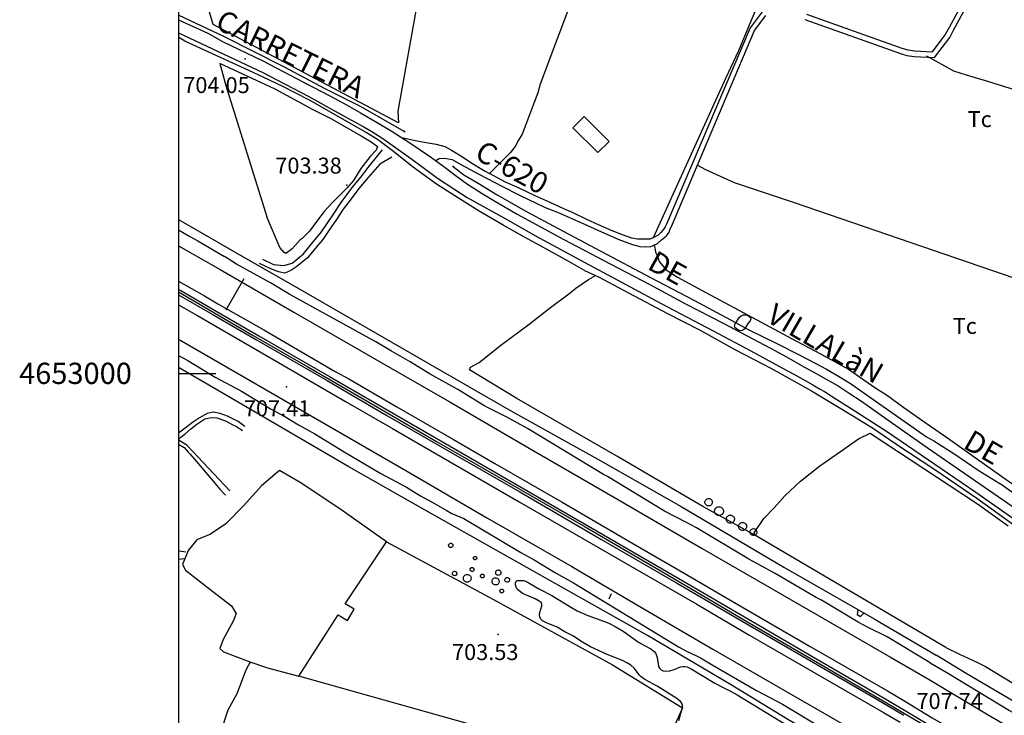
# Model space of a CAD drawing. Extents: x 280425 to 284057, y 4651485 to 4654015.
# Drawn here: x 280425 to 280888, y 4652839 to 4653166 of the extents above; entities that cross this region are included whole.
import ezdxf

# ---------------------------------------------------------------- set-up
doc = ezdxf.new("R2010")
doc.units = 0
for name, color, linetype in [('020200', 10, 'CONTINUOUS'), ('028112', 7, 'CONTINUOUS'), ('030201', 5, 'CONTINUOUS'), ('060202', 1, 'CONTINUOUS'), ('060402', 2, 'CONTINUOUS'), ('067121', 1, 'CONTINUOUS'), ('120500', 3, 'CONTINUOUS'), ('160101', 1, 'CONTINUOUS'), ('160301', 1, 'CONTINUOUS'), ('160302', 1, 'CONTINUOUS'), ('160304', 7, 'CONTINUOUS'), ('167148', 7, 'CONTINUOUS'), ('167157', 7, 'CONTINUOUS'), ('167202', 3, 'CONTINUOUS'), ('189704', 7, 'CONTINUOUS'), ('189802', 7, 'CONTINUOUS'), ('HOJAS', 7, 'CONTINUOUS')]:
    doc.layers.add(name, color=color, linetype=linetype)

msp = doc.modelspace()

# ---------------------------------------------------------------- linework, layer by layer
at = {"layer": '020200'}
for points in [[(280500, 4653067.43), (280505.28, 4653064.28), (280508.98, 4653062.36), (280521.51, 4653054.88)], [(280853.37, 4652863.92), (280833.06, 4652876.07), (280824.12, 4652880.49), (280819.42, 4652882.99), (280802.23, 4652893.36), (280799.46, 4652894.81), (280780.41, 4652905.94), (280768.08, 4652912.61), (280743.41, 4652927.3), (280738.77, 4652929.88), (280728.34, 4652935.27), (280701.58, 4652951.54), (280699.73, 4652952.49), (280663.93, 4652974.02), (280654.33, 4652979.46), (280646.41, 4652983.37), (280643.54, 4652984.94), (280631.32, 4652992.39), (280618.21, 4652999.66), (280608.84, 4653005.38), (280600.06, 4653010.37), (280592.71, 4653014.8), (280552.28, 4653037.14), (280543.2, 4653042.63), (280527.22, 4653051.4), (280521.51, 4653054.88)], [(280500, 4653008.36), (280504.37, 4653006.05), (280517.2, 4652998.22), (280529.61, 4652991.69), (280543.2, 4652983.39), (280549.91, 4652979.72), (280556.38, 4652975.84), (280564.03, 4652971.6), (280577.84, 4652963.17), (280595.03, 4652952.99), (280607.18, 4652946.43), (280613.66, 4652942.47), (280620.25, 4652938.88), (280625.69, 4652935.62), (280628.46, 4652934.17), (280634.14, 4652931.69), (280660.86, 4652915.75), (280667.15, 4652912.28), (280677.24, 4652906.24), (280685.67, 4652901.58), (280735.01, 4652871.48), (280738.71, 4652869.46), (280743.53, 4652867.26), (280745.4, 4652866.24), (280750.86, 4652862.91), (280771.7, 4652850.92), (280778.2, 4652847.38), (280783.89, 4652844.52), (280801.57, 4652833.86)], [(280853.37, 4652863.92), (280861.13, 4652859.37), (280890.63, 4652841.48), (280910.81, 4652830.19), (280933.97, 4652816.95), (280975.1, 4652791.92), (280993.06, 4652781.87), (280999.92, 4652778.49), (281016.1, 4652769.14), (281018.27, 4652767.62), (281029.45, 4652760.77), (281057.7, 4652743.84), (281077.39, 4652732.78), (281117.42, 4652709.26), (281133.48, 4652699.42), (281141.45, 4652694.34)]]:
    msp.add_lwpolyline(points, dxfattribs=at)
at = {"layer": '028112'}
for p in [(280531.28, 4653147.88, 704.05), (280579.12, 4653088.42, 703.38), (280550.64, 4652993.6, 707.41), (280650.16, 4652877.24, 703.53)]:
    msp.add_point(p, dxfattribs=at)
at = {"layer": '030201'}
for points in [[(280606.09, 4653113.7, 703.14), (280585.88, 4653125.37, 703.11), (280568.96, 4653133.8, 703.11), (280549.38, 4653144.16, 703.1), (280521.55, 4653158.16, 703.38), (280500, 4653168.43, 703.4)], [(280561.59, 4653128.42, 703.41), (280554.77, 4653131.85, 703.57), (280549.03, 4653134.87, 703.6), (280539.67, 4653139.24, 703.48), (280533.01, 4653142.46, 703.45), (280502.92, 4653156.23, 703.55), (280501.71, 4653156.96, 703.53), (280500.16, 4653157.88, 703.47), (280500, 4653157.94, 703.46)], [(280690.8, 4653048.43, 702.97), (280683.12, 4653052.81, 702.97), (280672.9, 4653058.44, 702.91), (280662.56, 4653064.07, 702.95), (280652.55, 4653069.63, 702.95), (280641.28, 4653076.33, 702.98), (280631.58, 4653082.31, 703), (280621.26, 4653088.97, 703.05), (280609.75, 4653097.27, 703.05), (280601.03, 4653104.36, 703.1), (280593.43, 4653109.97, 703.09), (280587.85, 4653113.32, 703.04), (280575.01, 4653120.84, 703.05), (280561.59, 4653128.42, 703.05)], [(280628.99, 4653097.29, 702.93), (280634.15, 4653093.41, 702.77), (280640.77, 4653089.38, 702.77), (280649.79, 4653083.99, 702.86), (280663.2, 4653076.3, 702.85), (280678.43, 4653068.1, 702.83), (280698.47, 4653057.4, 702.85), (280722.19, 4653044.94, 702.88), (280742.17, 4653034.34, 702.95), (280761.75, 4653023.97, 703.06), (280767.73, 4653020.69, 703.06), (280781.19, 4653014, 703.06), (280791.38, 4653008.82, 703.06), (280799.62, 4653004.64, 703.1), (280804.61, 4653002.03, 703.1), (280810.21, 4652998.73, 703.1), (280815.91, 4652995.19, 703.1), (280821.6, 4652991.23, 703.08), (280832.08, 4652983.74, 703.1), (280851.56, 4652970.21, 703.09), (280854.96, 4652968.2, 702.94), (280864.85, 4652962.04, 702.93), (280875.84, 4652954.48, 702.92), (280886.08, 4652948.29, 702.92), (280886.66, 4652947.95, 702.86), (280898.23, 4652939.54, 702.79)], [(280690.8, 4653048.43, 703.27), (280697.31, 4653045.31, 703.21), (280711.44, 4653037.91, 703.22), (280729.87, 4653028.07, 703.22), (280745.16, 4653020.26, 703.3), (280761.44, 4653011.18, 703.3), (280778.4, 4653002.42, 703.38), (280797.45, 4652991.71, 703.43), (280808.15, 4652985.36, 703.42), (280817.28, 4652979.85, 703.38), (280821.05, 4652977.55, 703.38), (280826.12, 4652974.46, 703.38), (280837.24, 4652966.82, 703.38), (280855.48, 4652954.78, 703.47), (280875.27, 4652941.36, 703.6), (280896.54, 4652925.89, 703.61)], [(280500, 4653038.32, 707.13), (280514.69, 4653029.68, 707.16)], [(280514.69, 4653029.68, 706.78), (280535.06, 4653017.8, 706.87), (280560.69, 4653003.07, 706.89), (280586.81, 4652988.05, 706.92), (280621.21, 4652968.03, 707.06), (280660.12, 4652945.7, 707.13), (280691.06, 4652927.79, 707.15), (280730.16, 4652905.09, 707.21), (280770.85, 4652881.18, 707.12), (280801.45, 4652863.42, 707.15), (280832.85, 4652845.06, 706.86), (280841.3, 4652840.14, 706.85)], [(280841.3, 4652840.14, 706.94), (280856.42, 4652831.11, 707.11), (280883.56, 4652815.49, 706.96), (280913.48, 4652798.29, 706.92), (280954.42, 4652774.59, 706.74), (280983.24, 4652757.88, 706.68), (281015.69, 4652739.13, 706.61), (281049.09, 4652719.99, 706.42), (281083.57, 4652700, 706.18), (281118.03, 4652679.89, 706.24), (281133.55, 4652671.18, 706.23)]]:
    msp.add_polyline3d(points, dxfattribs=at)
at = {"layer": '060202'}
for points in [[(280500, 4653166.14, 704.42), (280513.76, 4653159.92, 704.34), (280520.67, 4653156.03, 704.26), (280539.64, 4653146.91, 704.22), (280561.67, 4653135.38, 704.06), (280563.31, 4653134.52, 704.06)], [(280500, 4653160.14, 704.16), (280539.5, 4653141.5, 703.8), (280560.86, 4653130.33, 703.72)], [(280563.31, 4653134.52, 703.77), (280571, 4653130.54, 703.82), (280579.15, 4653126.12, 703.9), (280585.47, 4653122.5, 703.91), (280593.37, 4653117.87, 703.79), (280599.84, 4653113.98, 703.78), (280608.71, 4653108.45, 703.71), (280618.42, 4653101.79, 703.63), (280625.22, 4653096.85, 703.64), (280629.97, 4653093.16, 703.64), (280635.85, 4653088.91, 703.64), (280642.72, 4653084.59, 703.64), (280648.92, 4653080.87, 703.72), (280659.18, 4653074.91, 703.79), (280681.09, 4653062.88, 703.78), (280703.14, 4653051.26, 703.77), (280721.44, 4653041.8, 703.85), (280738.32, 4653032.72, 703.93), (280756.06, 4653023.54, 704.11), (280778.19, 4653011.87, 704.15), (280785.82, 4653007.7, 704.15), (280793.95, 4653003.05, 704.15), (280800.1, 4652999.84, 704.15), (280804.15, 4652997.49, 704.15), (280810.11, 4652994.16, 704.15), (280815.21, 4652990.74, 704.2), (280821.03, 4652986.89, 704.22), (280832.87, 4652978.44, 704.25), (280849.85, 4652966.62, 704.27), (280871.66, 4652951.43, 704.27), (280901.34, 4652930.94, 704.15)], [(280560.86, 4653130.33, 703.5), (280566.85, 4653127.04, 703.65), (280571.8, 4653124.27, 703.65), (280576.64, 4653121.62, 703.65), (280581.31, 4653119.07, 703.65), (280587.01, 4653115.84, 703.65), (280590.8, 4653113.65, 703.67), (280595.98, 4653110.36, 703.65), (280600.39, 4653107.31, 703.62), (280607.83, 4653101.92, 703.57), (280615.61, 4653096.38, 703.61), (280621.77, 4653091.7, 703.65), (280629.39, 4653086.81, 703.73), (280635.58, 4653082.67, 703.84), (280654.97, 4653072, 703.69), (280667.71, 4653064.71, 703.74), (280683.43, 4653056.22, 703.79), (280690.95, 4653052.18, 703.79), (280706.14, 4653044.01, 703.75), (280726.82, 4653032.85, 703.85), (280751.3, 4653019.93, 704.04), (280768.98, 4653010.66, 704.23), (280782.52, 4653003.19, 704.22), (280790.94, 4652998.61, 704.14), (280798.19, 4652994.61, 704.12), (280801.34, 4652992.69, 704.15), (280803.62, 4652991.42, 704.19), (280809.38, 4652987.78, 704.19), (280816.18, 4652983.45, 704.19), (280833.17, 4652972.54, 704.07), (280855.51, 4652957.32, 704.15), (280874.7, 4652944.21, 704.06), (280899.96, 4652926.48, 703.89)], [(280500, 4653043.42, 707.69), (280512.2, 4653036.37, 707.7)], [(280500, 4653032.27, 707.55), (280508.55, 4653027.33, 707.55)], [(280512.2, 4653036.37, 707.48), (280518.47, 4653032.67, 707.51)], [(280508.55, 4653027.33, 707.23), (280530.25, 4653014.82, 707.46), (280546.96, 4653005.05, 707.57), (280578.48, 4652986.79, 707.62), (280600.52, 4652974.07, 707.68), (280627.39, 4652958.48, 707.69), (280660.07, 4652939.63, 707.74), (280685.9, 4652924.73, 707.78), (280714.44, 4652908.29, 707.75), (280743.65, 4652891.44, 707.73), (280768.08, 4652877.14, 707.69), (280801.74, 4652857.7, 707.79), (280831.37, 4652840.54, 707.75), (280839.23, 4652836.05, 707.74)], [(280573.6, 4653000.86, 707.71), (280580.08, 4652997.4, 707.69), (280602.51, 4652984.32, 707.76), (280629.15, 4652968.86, 707.82), (280648.69, 4652957.54, 707.76), (280680.27, 4652939.37, 707.82), (280713.86, 4652919.92, 707.83), (280733.91, 4652908.23, 707.76), (280764.82, 4652890.28, 707.78), (280796.89, 4652871.63, 707.8), (280833.23, 4652850.68, 707.67), (280840.89, 4652846.25, 707.68)], [(280840.89, 4652846.25, 707.78), (280854.31, 4652838.1, 707.93), (280876.02, 4652825.49, 707.83), (280905.04, 4652808.59, 707.72), (280931.38, 4652793.4, 707.68), (280955.01, 4652779.8, 707.59), (280988.66, 4652760.32, 707.22), (281016.97, 4652743.92, 707.27), (281045.48, 4652727.21, 707.06), (281070.87, 4652712.65, 706.99), (281095.97, 4652698.23, 706.93), (281122.47, 4652683, 706.84), (281135.11, 4652675.63, 706.84)]]:
    msp.add_polyline3d(points, dxfattribs=at)
at = {"layer": '060402'}
for points in [[(280874.57, 4653185.5, 702.14), (280862.21, 4653162.57, 702.14), (280860.35, 4653159.28, 702.14), (280854.07, 4653151.07, 702.14), (280846.14, 4653151.42, 702.14), (280842.92, 4653152, 702.14), (280840.14, 4653152.71, 702.14), (280795.35, 4653168.78, 702.14)], [(280794.42, 4653166.42, 702.14), (280839.42, 4653150.42, 702.14), (280842.35, 4653149.5, 702.14), (280845.78, 4653148.92, 702.14), (280855.35, 4653148.57, 702.14), (280862.5, 4653157.85, 702.14), (280864.35, 4653161.35, 702.14), (280876.71, 4653184.21, 702.14)], [(280620.86, 4653100.01, 703.33), (280622.41, 4653100.94, 703.21), (280624.96, 4653101.22, 703.06), (280628.64, 4653100.56, 703.05), (280632.64, 4653098.23, 703.05), (280641.51, 4653093.49, 703.05), (280652.27, 4653087.85, 703.12), (280660.18, 4653083.75, 703.04), (280672.33, 4653077.98, 703.01), (280678.37, 4653075.7, 702.98), (280690.52, 4653070.24, 703.06), (280698.8, 4653066.53, 703.04), (280706.87, 4653062.88, 703.04), (280713.38, 4653060.56, 703.04), (280716.88, 4653059.7, 703.04), (280719.64, 4653059.54, 703.04), (280721.99, 4653059.69, 703.04), (280722.83, 4653059.97, 703.04), (280725.05, 4653061.11, 703.05), (280727.01, 4653062.72, 703.05), (280729.3, 4653064.68, 703.05), (280730.53, 4653066.4, 702.1), (280731.08, 4653067.88, 702.1), (280731.7, 4653068.98, 702.1), (280770.78, 4653161.21, 702.14), (280776.07, 4653168.28, 702.14)], [(280774.85, 4653170.64, 702.14), (280768.64, 4653162.5, 702.14), (280729.38, 4653070.13, 702.07), (280728.67, 4653068.91, 702.1), (280727.79, 4653067.54, 702.1), (280726.7, 4653066.29, 702.1), (280725.49, 4653065.04, 702.1), (280723.15, 4653063.69, 702.1), (280721.93, 4653063.2, 703.2), (280721.53, 4653063.14, 703.2), (280718.7, 4653063.1, 703.2), (280715.69, 4653063.05, 703.2), (280713.11, 4653063.52, 703.2), (280708.69, 4653065.06, 703.16), (280703.74, 4653067.04, 703.16), (280697.44, 4653069.79, 703.16), (280691.84, 4653072.3, 703.16), (280685.44, 4653075.4, 703.08), (280681.03, 4653077.36, 703.05), (280674.6, 4653080.31, 702.9), (280667.59, 4653083.5, 702.8), (280660.04, 4653087, 702.81), (280653.66, 4653089.92, 702.89), (280649.9, 4653091.85, 702.97), (280646.21, 4653093.94, 703.01)], [(280604.86, 4653110.84, 703.19), (280611.21, 4653109.55, 703.19), (280617.25, 4653108.36, 703.19), (280621.14, 4653107.75, 703.17), (280625.16, 4653106.64, 703.11), (280628.3, 4653104.9, 703.1), (280633.37, 4653101.82, 703.07), (280637.44, 4653099.21, 703.06), (280641.69, 4653096.49, 703.06), (280644.15, 4653095.12, 703.04), (280646.21, 4653093.94, 703.01)], [(280600.25, 4653101.67, 703.33), (280594.65, 4653098.38, 703.3), (280589.14, 4653092.05, 703.34), (280584.67, 4653086.92, 703.34), (280580.61, 4653081.47, 703.34), (280577.4, 4653077.21, 703.34), (280574.23, 4653072.32, 703.34), (280570.63, 4653067.21, 703.34), (280567.84, 4653062.94, 703.33), (280565.02, 4653059.72, 703.32), (280562.09, 4653056.21, 703.3), (280560.5, 4653054.31, 703.27), (280558.14, 4653052.34, 703.24), (280555.51, 4653050.23, 703.24), (280552.77, 4653048.43, 703.24), (280549.99, 4653047.07, 703.24), (280546.94, 4653047.66, 703.24), (280543.31, 4653049.2, 703.24), (280538.08, 4653051.72, 703.22)], [(280539.48, 4653053.61, 703.22), (280544.56, 4653051.24, 703.22), (280549.5, 4653050.66, 703.22), (280553.29, 4653051.77, 703.22), (280558.7, 4653056.15, 703.21), (280562.66, 4653061.04, 703.07), (280567.16, 4653066.52, 703.05), (280572.55, 4653074.45, 703.05), (280576.43, 4653080.31, 703.05), (280581.75, 4653087.54, 703.15), (280585.86, 4653092.47, 703.19), (280589.08, 4653096.84, 703.23), (280593, 4653101.58, 703.23), (280595.91, 4653105.05, 703.19)], [(280531.14, 4652975.03, 702.7), (280527.97, 4652977.32, 702.7), (280523.03, 4652979.91, 702.7), (280519.46, 4652981.05, 702.7), (280516.16, 4652981.73, 702.7), (280513.4, 4652981.1, 702.7), (280509.78, 4652979.16, 702.71), (280506.53, 4652976.94, 702.71), (280503.01, 4652974.16, 702.81), (280500, 4652971.86, 702.92)], [(280500, 4652968.96, 702.67), (280500.95, 4652969.99, 702.66), (280503.05, 4652971.63, 702.6), (280505.76, 4652973.88, 702.59), (280508.57, 4652976.18, 702.6), (280512.27, 4652978.56, 702.6), (280515.23, 4652979.31, 702.6), (280517.88, 4652979.16, 702.6), (280521.98, 4652977.69, 702.63), (280525.11, 4652976.03, 702.71), (280527.15, 4652974.97, 702.71), (280528.21, 4652974.32, 702.71), (280529.53, 4652973.39, 702.71), (280529.92, 4652973.03, 702.71)], [(280524.03, 4652944.69, 702.69), (280506.54, 4652963.47, 702.69), (280503.86, 4652966.26, 702.69), (280500.74, 4652968.04, 702.7), (280500, 4652968.7, 702.68)], [(280500, 4652966.78, 702.78), (280502.6, 4652965.2, 702.78), (280504.55, 4652962.91, 702.7), (280505.39, 4652961.98, 702.69), (280508.34, 4652958.53, 702.68), (280512.64, 4652953.59, 702.68), (280516.94, 4652948.35, 702.68), (280519.32, 4652945.56, 702.69), (280521.76, 4652942.97, 702.69), (280522.04, 4652942.73, 702.69)], [(280500, 4652916.5, 703.3), (280500.45, 4652916.54, 703.3), (280503.38, 4652916.03, 703.2)], [(280502.82, 4652912.72, 703.2), (280500, 4652912.47, 703.2)]]:
    msp.add_polyline3d(points, dxfattribs=at)
at = {"layer": '067121'}
for points in [[(280606.36, 4653114.09, 703.14), (280605.91, 4653113.45, 703.13)], [(280629.18, 4653097.55, 702.65), (280628.73, 4653096.91, 702.65)], [(280819.28, 4652888.96, 703.89), (280818.96, 4652886.62, 704.55), (280820.49, 4652885.63, 704.54), (280822.18, 4652887.29, 703.46)]]:
    msp.add_polyline3d(points, dxfattribs=at)
at = {"layer": '120500'}
for points in [[(280869.35, 4653507, 702.07), (280867.42, 4653499.57, 702.07), (280867, 4653493.28, 702.14), (280865.35, 4653481.92, 702.14), (280845.07, 4653373.21, 703.21), (280843.78, 4653366.64, 703.14), (280842.07, 4653357.85, 703.07), (280840.14, 4653349.07, 703.14), (280832.71, 4653316.71, 703.21), (280831.28, 4653310.92, 703.21), (280829.5, 4653304.42, 703.29), (280827.35, 4653298.5, 703.29), (280808.92, 4653254.57, 704.21), (280807.07, 4653248.92, 704.21), (280804, 4653241.14, 704.21), (280799.42, 4653231.21, 704.21), (280773.78, 4653177.07, 704.29), (280769, 4653165.64, 704.21), (280763.21, 4653151.64, 704.21), (280757.28, 4653139, 704.21), (280723.15, 4653063.69, 704.28)], [(280657.92, 4653422.5, 702.57), (280654.28, 4653415.28, 702.21), (280653.07, 4653412.71, 702.21), (280648.64, 4653390.78, 702.21), (280648.78, 4653388.21, 702.21), (280649.21, 4653379.21, 702.21), (280652.85, 4653374.78, 702.43), (280657.21, 4653368, 702.43), (280717.21, 4653252.57, 704.57), (280715.78, 4653249.28, 704.5), (280711.71, 4653241.92, 704.5), (280705.57, 4653230.85, 704.5), (280670, 4653136, 704.5), (280668.85, 4653131.92, 704.5), (280661.42, 4653112.5, 704.5), (280659.78, 4653109.64, 704.5), (280658.21, 4653106.64, 704.57), (280655.78, 4653103.71, 704.5), (280646.21, 4653093.94, 704.5)], [(280593.92, 4653370.21, 702.71), (280600.64, 4653365.57, 702.57), (280603, 4653364.28, 702.57), (280605.57, 4653362.85, 702.71), (280608, 4653361.5, 702.57), (280610.35, 4653360.07, 702.57), (280613.28, 4653358.42, 702.57), (280628.42, 4653345.07, 702.57), (280631.42, 4653340.35, 702.57), (280632.78, 4653337.57, 702.57), (280631.14, 4653326, 702.71), (280630.57, 4653322.35, 702.57), (280630, 4653319.5, 702.57), (280629.35, 4653316.14, 702.57), (280628.92, 4653313.07, 702.57), (280629.35, 4653301.5, 702.57), (280629.85, 4653298.64, 702.57), (280629.92, 4653295.71, 702.71), (280629.21, 4653272.14, 702.57), (280629.21, 4653269.28, 702.57), (280603.07, 4653123.21, 702.57), (280603.35, 4653117.78, 702.71), (280516.21, 4653164, 702.86), (280500, 4653218.78, 702.86)], [(280851.64, 4653149.28, 702.43), (280864.28, 4653142.21, 702.43), (280870.21, 4653140.28, 702.43), (280880.21, 4653137.35, 702.43), (280973.78, 4653108, 702.71)], [(280561.83, 4653124.71, 704), (280545.32, 4653133.64, 704.07), (280519.4, 4653145.69, 703.97), (280522.13, 4653135.29, 703.96), (280541.53, 4653073.63, 703.96)], [(280561.83, 4653124.71, 703.36), (280571.88, 4653119.71, 703.61), (280581.12, 4653114.37, 703.59), (280585.84, 4653111.62, 703.54), (280590.46, 4653108.8, 703.51), (280593.43, 4653106.68, 703.48), (280592.82, 4653104.98, 703.46), (280590.01, 4653101.88, 703.45), (280585.62, 4653096.27, 703.45), (280582.18, 4653090.63, 703.44), (280579.15, 4653087.18, 703.44), (280572.3, 4653080.33, 703.44), (280568.41, 4653076.06, 703.44), (280564.92, 4653071.54, 703.44), (280561.54, 4653066.9, 703.44), (280558.03, 4653063.44, 703.42), (280557.16, 4653062.81, 703.42), (280553.3, 4653058.59, 703.37), (280550.36, 4653056.36, 703.31), (280549.59, 4653056.89, 703.31), (280547.63, 4653059.18, 703.38), (280541.53, 4653073.63, 703.38)], [(280744, 4653097.92, 702.79), (280747.71, 4653095.78, 702.71), (280761.21, 4653089.78, 702.79), (280789.42, 4653080.28, 702.79), (280985.42, 4653013.14, 703.93)], [(280723.54, 4653060.33, 703.08), (280723.8, 4653059.07, 703.08), (280724.02, 4653058.04, 703.08), (280724.24, 4653056.96, 703.08), (280724.46, 4653056.33, 703.08), (280725.06, 4653055.24, 703.08)], [(280725, 4653055.43, 703.08), (280725.92, 4653052.66, 703.08), (280729.2, 4653048.64, 703.08), (280734.57, 4653045.25, 703.08), (280747.8, 4653037.97, 703.08), (280771.77, 4653025.23, 703.08), (280788.19, 4653016.37, 703.38), (280801.8, 4653009.22, 703.45), (280814.85, 4653001.94, 703.59), (280827.24, 4652993.28, 703.54), (280833.25, 4652989.55, 703.53), (280841, 4652983.97, 703.42), (280851.37, 4652976.6, 703.41), (280862.56, 4652968.87, 703.37), (280875.04, 4652959.97, 703.43), (280890.16, 4652949.28, 703.55), (280899.97, 4652942.69, 703.5)], [(280771.16, 4652923.84, 705.18), (280746.44, 4652937.46, 704.24), (280706.05, 4652961.06, 703.45), (280659.03, 4652988.17, 703.45), (280636.74, 4653001.58, 703.05), (280637.15, 4653002.85, 702.9), (280641.25, 4653005.17, 702.9), (280650.88, 4653012.76, 703.02), (280664.78, 4653023.05, 703.02), (280674.23, 4653030.45, 703.02), (280684.02, 4653037.82, 703.09), (280686.73, 4653040.06, 703.07), (280692.75, 4653044.13, 703.07), (280695.93, 4653045.96, 703.02)], [(280597.64, 4652920.8, 703.17), (280575.76, 4652936.29, 703.2), (280557.2, 4652948.71, 703.19), (280547.41, 4652954.25, 703.08), (280538.94, 4652947.05, 703.15), (280530.67, 4652937.9, 703.18), (280522.15, 4652929.32, 703.18), (280514.92, 4652924.47, 703.18), (280508.51, 4652921.74, 703.18), (280507.17, 4652920.06, 703.17), (280504.46, 4652916.71, 703.17), (280501.75, 4652910.08, 703.17), (280503.17, 4652907.51, 703.17), (280516.05, 4652897.45, 703.13), (280524.87, 4652890.73, 703.11), (280526.89, 4652887.25, 703.08), (280527.08, 4652887.07, 703.08), (280525.65, 4652883.43, 703.06), (280520.99, 4652874.88, 702.93), (280519.32, 4652870.66, 702.86), (280521.03, 4652869.06, 702.83), (280533.89, 4652864.27, 702.78)], [(280519.82, 4652831.23, 702.65), (280523.27, 4652841.86, 702.65), (280527.55, 4652849.48, 702.66), (280531.76, 4652860.57, 702.66), (280533.08, 4652863.24, 702.66), (280533.89, 4652864.27, 702.65), (280541.81, 4652861.57, 702.65), (280556.49, 4652857.67, 703.11)]]:
    msp.add_polyline3d(points, dxfattribs=at)
at = {"layer": '160101'}
for points in [[(280500, 4653039.5, 707.29), (280500.95, 4653038.95, 707.3), (280516.87, 4653029.72, 707.34)], [(280500, 4653036.94, 707.3), (280515.76, 4653027.81, 707.34)], [(280515.76, 4653027.81, 707.03), (280536.64, 4653015.7, 707.09), (280569.77, 4652996.59, 707.03), (280597.95, 4652980.25, 707.08), (280629.26, 4652962.24, 707.21), (280660.33, 4652944.26, 707.26), (280698.55, 4652922.1, 707.38), (280733.98, 4652901.57, 707.38), (280766.74, 4652882.44, 707.24), (280798.48, 4652864.05, 707.28), (280827.87, 4652846.92, 707.23), (280840.88, 4652839.28, 707.23)], [(280516.87, 4653029.72, 707.03), (280537.75, 4653017.61, 707.09), (280570.88, 4652998.5, 707.03), (280599.06, 4652982.16, 707.08), (280630.36, 4652964.15, 707.21), (280661.44, 4652946.17, 707.26), (280699.66, 4652924.01, 707.38), (280735.09, 4652903.48, 707.38), (280767.85, 4652884.35, 707.24), (280799.59, 4652865.96, 707.28), (280828.99, 4652848.82, 707.23), (280842, 4652841.18, 707.23)], [(280842, 4652841.18, 707.19), (280867.46, 4652825.99, 707.27), (280907.32, 4652803.01, 707.17), (280951.94, 4652777.06, 707.01), (280997.7, 4652750.79, 706.66), (281044.73, 4652723.61, 706.64), (281089.15, 4652698.16, 706.33), (281118.5, 4652681.06, 706.39), (281132.67, 4652673.22, 706.39)]]:
    msp.add_polyline3d(points, dxfattribs=at)
at = {"layer": '160301'}
msp.add_polyline3d([(280690.57, 4653120.78, 706.5), (280685.28, 4653115.5, 706.5), (280697.07, 4653103.78, 706.5), (280702.35, 4653109.07, 706.5), (280690.57, 4653120.78, 706.5)], dxfattribs=at)
at = {"layer": '160302'}
msp.add_polyline3d([(280556.49, 4652857.67, 703.47), (280575.02, 4652886.52, 703.72), (280579.31, 4652883.78, 703.89), (280582.57, 4652889.11, 703.68), (280578.35, 4652891.68, 703.34), (280597.64, 4652920.8, 703.35), (280647.97, 4652893.63, 703.75), (280703.96, 4652862.94, 703.91), (280736.88, 4652842.79, 704.03), (280722.57, 4652810.94, 703.81), (280616.61, 4652840.73, 703.39), (280556.49, 4652857.67, 703.47)], dxfattribs=at)
at = {"layer": '160304'}
for points in [[(280500, 4653072.33, 703.61), (280531.46, 4653054.13, 703.69)], [(280531.46, 4653054.13, 703.37), (280555.83, 4653040.16, 703.43), (280612.85, 4653007.26, 703.29), (280656.55, 4652982.3, 703.38), (280697.08, 4652959.64, 703.62), (280736.32, 4652937.35, 703.62), (280784.56, 4652908.95, 703.62), (280827, 4652884.52, 703.61), (280856.12, 4652867.43, 703.61)], [(280826.52, 4652814.12, 703.69), (280786.45, 4652837.23, 703.64), (280759.38, 4652853.69, 703.77), (280720.44, 4652876.77, 704.02), (280657.54, 4652912.11, 703.37), (280615.84, 4652935.66, 703.05), (280580, 4652956.12, 703.01), (280515.24, 4652993.81, 703.02), (280500, 4653002.69, 703.07)], [(281143.94, 4652697.21, 704.8), (281121.6, 4652710.5, 704.45), (281093.78, 4652727.3, 703.79), (281065.94, 4652742.84, 703.53), (281040.67, 4652757.69, 703), (281025.92, 4652766.99, 703.03), (281002.07, 4652781.48, 703.87), (280977.58, 4652795.85, 703.48), (280939.69, 4652817.81, 703.6), (280897.97, 4652842.62, 703.66), (280870.17, 4652858.83, 703.46), (280856.12, 4652867.43, 703.47)]]:
    msp.add_polyline3d(points, dxfattribs=at)
at = {"layer": '167148'}
for points in [[(280530.65, 4653044.43, 707.16), (280522.2, 4653029.78, 707.16)], [(280703.41, 4652896.31, 709.97), (280702.17, 4652893.77, 709.88)]]:
    msp.add_polyline3d(points, dxfattribs=at)
at = {"layer": '167157'}
for points in [[(280500, 4653059.97, 707.62), (280519.5, 4653048.78, 707.62)], [(280519.5, 4653048.78, 707.02), (280554.11, 4653028.84, 707.41), (280595.27, 4653005.13, 707.79), (280627.25, 4652986.71, 707.56), (280666.61, 4652963.73, 707.7), (280705.93, 4652941.08, 707.67), (280746.19, 4652917.68, 707.76), (280792.09, 4652891.13, 707.76), (280834.64, 4652866.58, 707.9), (280852.8, 4652855.99, 707.78)], [(280518.47, 4653032.67, 707.51), (280539.99, 4653020.39, 707.68), (280573.6, 4653000.86, 707.71)], [(280500, 4653016.01, 707.6), (280501.02, 4653015.42, 707.6)], [(280501.02, 4653015.42, 707.37), (280527.3, 4653000.29, 707.57), (280565.35, 4652978.35, 707.48), (280606.83, 4652954.26, 707.5), (280645.18, 4652931.9, 707.46), (280684.79, 4652909.13, 707.53), (280715, 4652891.43, 707.55), (280751.17, 4652870.4, 707.67), (280792.26, 4652846.66, 707.67), (280830.55, 4652824.52, 707.78)], [(280852.8, 4652855.99, 707.8), (280880.59, 4652839.46, 707.75), (280918.34, 4652817.47, 707.67), (280964.72, 4652790.69, 707.46), (281001.07, 4652769.62, 707.31), (281039.64, 4652747.43, 707.19), (281083.13, 4652722.11, 706.87), (281142.96, 4652687.5, 706.87)]]:
    msp.add_polyline3d(points, dxfattribs=at)
at = {"layer": '167202'}
for points in [[(280761.69, 4653023.28, 705.39), (280763.73, 4653026.42, 705.4), (280764.51, 4653027.1, 705.4), (280765.43, 4653027.52, 705.39), (280766.44, 4653027.57, 705.39), (280767.43, 4653027.39, 705.39), (280768.85, 4653026.22, 705.39), (280768.96, 4653025.61, 705.39), (280768.75, 4653024.76, 705.39), (280767.51, 4653023.44, 705.4), (280766.52, 4653021.61, 705.39), (280765.89, 4653020.78, 705.39), (280765.05, 4653020.19, 705.39), (280764.22, 4653020.03, 705.39), (280763.34, 4653020.2, 705.4), (280761.66, 4653021.34, 705.4), (280761.26, 4653022.08, 705.39), (280761.69, 4653023.28, 705.39)], [(280860.71, 4652871.15, 703.82), (280777.05, 4652920.3, 703.77), (280771.16, 4652923.84, 703.77), (280770.63, 4652925.07, 703.77), (280775.07, 4652931.75, 703.77), (280779.93, 4652936.82, 703.76), (280785.01, 4652942.44, 703.76), (280792.41, 4652949.38, 703.76), (280801.38, 4652956.59, 703.76), (280811.09, 4652963.22, 703.77), (280819.54, 4652969.27, 703.77), (280825.11, 4652971.91, 703.9), (280875.6, 4652938.6, 704.62), (280889.98, 4652928.31, 704.32)], [(280749.15, 4652941.14, 706.25), (280749.49, 4652941.11, 706.25), (280749.82, 4652941.01, 706.25), (280750.13, 4652940.84, 706.25), (280750.39, 4652940.62, 706.25), (280750.61, 4652940.34, 706.25), (280750.77, 4652940.03, 706.25), (280750.86, 4652939.7, 706.25), (280750.88, 4652939.35, 706.25), (280750.84, 4652939.01, 706.25), (280750.73, 4652938.68, 706.25), (280750.55, 4652938.38, 706.25), (280750.32, 4652938.12, 706.25), (280750.04, 4652937.91, 706.25), (280749.73, 4652937.77, 706.25), (280749.39, 4652937.68, 706.25), (280749.04, 4652937.67, 706.25), (280748.7, 4652937.72, 706.25), (280748.37, 4652937.85, 706.25), (280748.08, 4652938.03, 706.25), (280747.83, 4652938.27, 706.25), (280747.63, 4652938.55, 706.25), (280747.49, 4652938.87, 706.25), (280747.42, 4652939.21, 706.25), (280747.41, 4652939.56, 706.25), (280747.48, 4652939.9, 706.25), (280747.61, 4652940.22, 706.25), (280747.8, 4652940.51, 706.25), (280748.05, 4652940.76, 706.25), (280748.34, 4652940.95, 706.25), (280748.66, 4652941.08, 706.25), (280749.15, 4652941.14, 706.25)], [(280754.05, 4652937.29, 706.24), (280754.46, 4652937.25, 706.24), (280754.85, 4652937.13, 706.24), (280755.22, 4652936.93, 706.24), (280755.54, 4652936.66, 706.24), (280755.79, 4652936.34, 706.24), (280755.98, 4652935.97, 706.24), (280756.09, 4652935.57, 706.24), (280756.12, 4652935.15, 706.24), (280756.07, 4652934.74, 706.24), (280755.93, 4652934.35, 706.24), (280755.72, 4652933.99, 706.24), (280755.45, 4652933.68, 706.24), (280755.11, 4652933.43, 706.24), (280754.74, 4652933.26, 706.24), (280754.34, 4652933.16, 706.24), (280753.92, 4652933.14, 706.24), (280753.51, 4652933.21, 706.24), (280753.12, 4652933.35, 706.24), (280752.77, 4652933.57, 706.24), (280752.47, 4652933.86, 706.24), (280752.23, 4652934.2, 706.24), (280752.07, 4652934.58, 706.24), (280751.98, 4652934.99, 706.24), (280751.98, 4652935.4, 706.24), (280752.05, 4652935.81, 706.24), (280752.21, 4652936.19, 706.24), (280752.44, 4652936.54, 706.24), (280752.74, 4652936.83, 706.24), (280753.08, 4652937.06, 706.24), (280753.47, 4652937.21, 706.24), (280754.05, 4652937.29, 706.24)], [(280759.38, 4652933.34, 706.24), (280759.75, 4652933.3, 706.24), (280760.11, 4652933.19, 706.24), (280760.45, 4652933.01, 706.24), (280760.74, 4652932.77, 706.24), (280760.97, 4652932.47, 706.24), (280761.14, 4652932.13, 706.24), (280761.24, 4652931.77, 706.24), (280761.27, 4652931.39, 706.24), (280761.22, 4652931.01, 706.24), (280761.1, 4652930.65, 706.24), (280760.91, 4652930.33, 706.24), (280760.66, 4652930.04, 706.24), (280760.35, 4652929.82, 706.24), (280760.01, 4652929.66, 706.24), (280759.64, 4652929.57, 706.24), (280759.26, 4652929.55, 706.24), (280758.89, 4652929.61, 706.24), (280758.53, 4652929.74, 706.24), (280758.21, 4652929.95, 706.24), (280757.94, 4652930.21, 706.24), (280757.72, 4652930.52, 706.24), (280757.57, 4652930.87, 706.24), (280757.49, 4652931.24, 706.24), (280757.49, 4652931.61, 706.24), (280757.56, 4652931.99, 706.24), (280757.7, 4652932.34, 706.24), (280757.91, 4652932.65, 706.24), (280758.18, 4652932.92, 706.24), (280758.5, 4652933.13, 706.24), (280758.85, 4652933.27, 706.24), (280759.38, 4652933.34, 706.24)], [(280765.15, 4652929.9, 706.24), (280765.52, 4652929.86, 706.24), (280765.88, 4652929.75, 706.24), (280766.21, 4652929.57, 706.24), (280766.49, 4652929.32, 706.24), (280766.73, 4652929.03, 706.24), (280766.9, 4652928.7, 706.24), (280767, 4652928.33, 706.24), (280767.02, 4652927.96, 706.24), (280766.98, 4652927.59, 706.24), (280766.85, 4652927.23, 706.24), (280766.66, 4652926.91, 706.24), (280766.41, 4652926.63, 706.24), (280766.11, 4652926.4, 706.24), (280765.77, 4652926.24, 706.24), (280765.41, 4652926.15, 706.24), (280765.03, 4652926.14, 706.24), (280764.66, 4652926.2, 706.24), (280764.31, 4652926.33, 706.24), (280763.99, 4652926.53, 706.24), (280763.72, 4652926.79, 706.24), (280763.5, 4652927.1, 706.24), (280763.35, 4652927.44, 706.24), (280763.27, 4652928.18, 706.24), (280763.34, 4652928.55, 706.24), (280763.49, 4652928.9, 706.24), (280763.69, 4652929.21, 706.24), (280763.96, 4652929.48, 706.24), (280764.28, 4652929.68, 706.24), (280764.62, 4652929.82, 706.24), (280765.15, 4652929.9, 706.24)], [(280770.22, 4652927, 706.24), (280770.84, 4652926.87, 706.24), (280771.12, 4652926.72, 706.24), (280771.36, 4652926.51, 706.24), (280771.56, 4652926.26, 706.24), (280771.71, 4652925.97, 706.24), (280771.79, 4652925.67, 706.24), (280771.82, 4652925.35, 706.24), (280771.77, 4652925.03, 706.24), (280771.67, 4652924.73, 706.24), (280771.51, 4652924.45, 706.24), (280771.3, 4652924.21, 706.24), (280771.04, 4652924.02, 706.24), (280770.75, 4652923.89, 706.24), (280770.44, 4652923.81, 706.24), (280770.12, 4652923.8, 706.24), (280769.8, 4652923.85, 706.24), (280769.5, 4652923.96, 706.24), (280769.23, 4652924.13, 706.24), (280769, 4652924.35, 706.24), (280768.82, 4652924.61, 706.24), (280768.69, 4652924.91, 706.24), (280768.62, 4652925.22, 706.24), (280768.62, 4652925.54, 706.24), (280768.68, 4652925.85, 706.24), (280768.8, 4652926.15, 706.24), (280768.98, 4652926.41, 706.24), (280769.21, 4652926.64, 706.24), (280769.47, 4652926.81, 706.24), (280769.77, 4652926.93, 706.24), (280770.22, 4652927, 706.24)], [(280627.93, 4652920.14, 705.01), (280628.13, 4652920.12, 705.01), (280628.32, 4652920.06, 705.01), (280628.5, 4652919.96, 705.01), (280628.66, 4652919.83, 705.01), (280628.79, 4652919.67, 705.01), (280628.88, 4652919.49, 705.01), (280628.95, 4652919.08, 705.01), (280628.86, 4652918.69, 705.01), (280628.75, 4652918.51, 705.01), (280628.62, 4652918.36, 705.01), (280628.27, 4652918.15, 705.01), (280628.07, 4652918.1, 705.01), (280627.86, 4652918.09, 705.01), (280627.66, 4652918.12, 705.01), (280627.47, 4652918.2, 705.01), (280627.3, 4652918.31, 705.01), (280627.15, 4652918.45, 705.01), (280627.03, 4652918.61, 705.01), (280626.95, 4652918.8, 705.01), (280626.9, 4652919.21, 705.01), (280626.94, 4652919.41, 705.01), (280627.02, 4652919.6, 705.01), (280627.13, 4652919.77, 705.01), (280627.28, 4652919.91, 705.01), (280627.45, 4652920.02, 705.01), (280627.64, 4652920.1, 705.01), (280627.93, 4652920.14, 705.01)], [(280639.37, 4652913.91, 705.01), (280639.52, 4652913.89, 705.01), (280639.67, 4652913.84, 705.01), (280639.8, 4652913.77, 705.01), (280639.92, 4652913.67, 705.01), (280640.01, 4652913.55, 705.01), (280640.08, 4652913.41, 705.01), (280640.14, 4652913.11, 705.01), (280640.12, 4652912.96, 705.01), (280640.07, 4652912.81, 705.01), (280639.99, 4652912.68, 705.01), (280639.89, 4652912.57, 705.01), (280639.76, 4652912.47, 705.01), (280639.47, 4652912.37, 705.01), (280639.17, 4652912.39, 705.01), (280639.02, 4652912.44, 705.01), (280638.89, 4652912.53, 705.01), (280638.78, 4652912.63, 705.01), (280638.69, 4652912.76, 705.01), (280638.63, 4652912.9, 705.01), (280638.6, 4652913.05, 705.01), (280638.6, 4652913.2, 705.01), (280638.63, 4652913.36, 705.01), (280638.68, 4652913.5, 705.01), (280638.77, 4652913.63, 705.01), (280639.01, 4652913.82, 705.01), (280639.15, 4652913.88, 705.01), (280639.37, 4652913.91, 705.01)], [(280637.97, 4652908.71, 705.01), (280638.15, 4652908.69, 705.01), (280638.32, 4652908.63, 705.01), (280638.48, 4652908.55, 705.01), (280638.62, 4652908.43, 705.01), (280638.73, 4652908.29, 705.01), (280638.81, 4652908.12, 705.01), (280638.86, 4652907.95, 705.01), (280638.88, 4652907.77, 705.01), (280638.85, 4652907.59, 705.01), (280638.79, 4652907.42, 705.01), (280638.7, 4652907.26, 705.01), (280638.58, 4652907.12, 705.01), (280638.43, 4652907.01, 705.01), (280638.09, 4652906.89, 705.01), (280637.91, 4652906.89, 705.01), (280637.73, 4652906.92, 705.01), (280637.56, 4652906.98, 705.01), (280637.41, 4652907.08, 705.01), (280637.27, 4652907.2, 705.01), (280637.17, 4652907.35, 705.01), (280637.06, 4652907.69, 705.01), (280637.06, 4652907.88, 705.01), (280637.09, 4652908.06, 705.01), (280637.16, 4652908.22, 705.01), (280637.26, 4652908.37, 705.01), (280637.39, 4652908.5, 705.01), (280637.54, 4652908.6, 705.01), (280637.71, 4652908.67, 705.01), (280637.97, 4652908.71, 705.01)], [(280650.3, 4652907.56, 705.01), (280650.55, 4652907.53, 705.01), (280650.79, 4652907.46, 705.01), (280651.01, 4652907.34, 705.01), (280651.2, 4652907.18, 705.01), (280651.36, 4652906.98, 705.01), (280651.47, 4652906.75, 705.01), (280651.54, 4652906.51, 705.01), (280651.56, 4652906.26, 705.01), (280651.53, 4652906.01, 705.01), (280651.44, 4652905.77, 705.01), (280651.32, 4652905.55, 705.01), (280651.15, 4652905.36, 705.01), (280650.95, 4652905.21, 705.01), (280650.72, 4652905.1, 705.01), (280650.47, 4652905.04, 705.01), (280650.22, 4652905.03, 705.01), (280649.97, 4652905.07, 705.01), (280649.73, 4652905.16, 705.01), (280649.52, 4652905.3, 705.01), (280649.34, 4652905.47, 705.01), (280649.19, 4652905.68, 705.01), (280649.09, 4652905.91, 705.01), (280649.04, 4652906.16, 705.01), (280649.04, 4652906.41, 705.01), (280649.08, 4652906.66, 705.01), (280649.18, 4652906.89, 705.01), (280649.32, 4652907.1, 705.01), (280649.5, 4652907.28, 705.01), (280649.71, 4652907.42, 705.01), (280649.94, 4652907.51, 705.01), (280650.3, 4652907.56, 705.01)], [(280629.71, 4652906.94, 705.01), (280630.11, 4652906.85, 705.01), (280630.29, 4652906.75, 705.01), (280630.45, 4652906.62, 705.01), (280630.58, 4652906.46, 705.01), (280630.68, 4652906.27, 705.01), (280630.75, 4652905.86, 705.01), (280630.72, 4652905.66, 705.01), (280630.65, 4652905.46, 705.01), (280630.55, 4652905.28, 705.01), (280630.41, 4652905.13, 705.01), (280630.24, 4652905, 705.01), (280630.05, 4652904.91, 705.01), (280629.85, 4652904.86, 705.01), (280629.44, 4652904.89, 705.01), (280629.24, 4652904.96, 705.01), (280629.07, 4652905.07, 705.01), (280628.92, 4652905.22, 705.01), (280628.8, 4652905.39, 705.01), (280628.71, 4652905.58, 705.01), (280628.67, 4652905.78, 705.01), (280628.67, 4652905.99, 705.01), (280628.71, 4652906.19, 705.01), (280628.9, 4652906.56, 705.01), (280629.22, 4652906.82, 705.01), (280629.71, 4652906.94, 705.01)], [(280635.67, 4652905.47, 705.84), (280636.03, 4652905.43, 705.84), (280636.37, 4652905.32, 705.84), (280636.69, 4652905.15, 705.84), (280636.97, 4652904.92, 705.84), (280637.19, 4652904.63, 705.84), (280637.35, 4652904.31, 705.84), (280637.45, 4652903.96, 705.84), (280637.48, 4652903.6, 705.84), (280637.43, 4652903.24, 705.84), (280637.31, 4652902.9, 705.84), (280637.13, 4652902.59, 705.84), (280636.89, 4652902.32, 705.84), (280636.6, 4652902.1, 705.84), (280636.27, 4652901.95, 705.84), (280635.92, 4652901.86, 705.84), (280635.56, 4652901.85, 705.84), (280635.2, 4652901.9, 705.84), (280634.86, 4652902.03, 705.84), (280634.55, 4652902.22, 705.84), (280634.29, 4652902.47, 705.84), (280634.08, 4652902.77, 705.84), (280633.94, 4652903.1, 705.84), (280633.86, 4652903.46, 705.84), (280633.86, 4652903.82, 705.84), (280633.93, 4652904.17, 705.84), (280634.07, 4652904.51, 705.84), (280634.27, 4652904.81, 705.84), (280634.52, 4652905.06, 705.84), (280634.83, 4652905.26, 705.84), (280635.16, 4652905.4, 705.84), (280635.67, 4652905.47, 705.84)], [(280642.81, 4652905.58, 705.01), (280642.98, 4652905.56, 705.01), (280643.14, 4652905.51, 705.01), (280643.3, 4652905.42, 705.01), (280643.43, 4652905.31, 705.01), (280643.54, 4652905.17, 705.01), (280643.62, 4652905.02, 705.01), (280643.66, 4652904.85, 705.01), (280643.67, 4652904.68, 705.01), (280643.65, 4652904.51, 705.01), (280643.6, 4652904.34, 705.01), (280643.51, 4652904.19, 705.01), (280643.39, 4652904.06, 705.01), (280643.25, 4652903.96, 705.01), (280643.1, 4652903.88, 705.01), (280642.93, 4652903.84, 705.01), (280642.58, 4652903.86, 705.01), (280642.27, 4652904.02, 705.01), (280642.15, 4652904.14, 705.01), (280642.05, 4652904.28, 705.01), (280641.98, 4652904.44, 705.01), (280641.94, 4652904.61, 705.01), (280641.94, 4652904.78, 705.01), (280641.97, 4652904.95, 705.01), (280642.13, 4652905.26, 705.01), (280642.4, 4652905.48, 705.01), (280642.56, 4652905.54, 705.01), (280642.81, 4652905.58, 705.01)], [(280649.01, 4652903.9, 705.01), (280649.34, 4652903.86, 705.01), (280649.66, 4652903.76, 705.01), (280649.96, 4652903.6, 705.01), (280650.22, 4652903.38, 705.01), (280650.43, 4652903.12, 705.01), (280650.58, 4652902.82, 705.01), (280650.67, 4652902.49, 705.01), (280650.7, 4652902.15, 705.01), (280650.65, 4652901.82, 705.01), (280650.54, 4652901.5, 705.01), (280650.37, 4652901.21, 705.01), (280650.15, 4652900.96, 705.01), (280649.88, 4652900.75, 705.01), (280649.57, 4652900.61, 705.01), (280649.24, 4652900.53, 705.01), (280648.9, 4652900.52, 705.01), (280648.57, 4652900.57, 705.01), (280648.25, 4652900.69, 705.01), (280647.97, 4652900.87, 705.01), (280647.72, 4652901.1, 705.01), (280647.53, 4652901.38, 705.01), (280647.39, 4652901.69, 705.01), (280647.32, 4652902.02, 705.01), (280647.32, 4652902.36, 705.01), (280647.38, 4652902.69, 705.01), (280647.51, 4652903, 705.01), (280647.7, 4652903.28, 705.01), (280647.94, 4652903.52, 705.01), (280648.22, 4652903.71, 705.01), (280648.54, 4652903.83, 705.01), (280649.01, 4652903.9, 705.01)], [(280654.45, 4652904.02, 705.01), (280654.66, 4652904, 705.01), (280654.88, 4652903.93, 705.01), (280655.07, 4652903.83, 705.01), (280655.24, 4652903.68, 705.01), (280655.38, 4652903.51, 705.01), (280655.48, 4652903.32, 705.01), (280655.55, 4652902.88, 705.01), (280655.52, 4652902.66, 705.01), (280655.45, 4652902.45, 705.01), (280655.34, 4652902.26, 705.01), (280655.19, 4652902.1, 705.01), (280655.01, 4652901.97, 705.01), (280654.81, 4652901.87, 705.01), (280654.6, 4652901.82, 705.01), (280654.38, 4652901.81, 705.01), (280653.95, 4652901.92, 705.01), (280653.77, 4652902.04, 705.01), (280653.61, 4652902.19, 705.01), (280653.48, 4652902.37, 705.01), (280653.39, 4652902.58, 705.01), (280653.34, 4652903.01, 705.01), (280653.47, 4652903.43, 705.01), (280653.59, 4652903.62, 705.01), (280653.75, 4652903.77, 705.01), (280653.93, 4652903.9, 705.01), (280654.14, 4652903.98, 705.01), (280654.45, 4652904.02, 705.01)], [(280735.22, 4652836.86, 705.17), (280736.83, 4652843.01, 705.16), (280736.87, 4652843.96, 705.16), (280736.52, 4652844.9, 705.16), (280735.87, 4652845.73, 705.16), (280734.24, 4652847.15, 705.16), (280724.95, 4652853, 705.18), (280719.21, 4652856.07, 705.18), (280717.51, 4652857.29, 705.18), (280716.69, 4652858.04, 705.18), (280714.17, 4652861.4, 705.18), (280712.56, 4652862.75, 705.18), (280710.68, 4652863.96, 705.18), (280708.73, 4652864.97, 705.18), (280701.45, 4652867.82, 705.18), (280693.67, 4652871.35, 705.18), (280689.89, 4652873.54, 705.18), (280685.38, 4652876.53, 705.18), (280681.52, 4652878.4, 705.18), (280677.89, 4652880.74, 705.18), (280673.01, 4652882.74, 705.18), (280671, 4652883.72, 705.18), (280670.24, 4652884.49, 705.18), (280669.81, 4652885.48, 705.18), (280669.71, 4652886.52, 705.18), (280669.78, 4652887.63, 705.18), (280670.79, 4652890.68, 705.17), (280670.79, 4652891.47, 705.16), (280670.36, 4652892.28, 705.15), (280669.56, 4652892.95, 705.14), (280667.64, 4652894, 705.13), (280661.62, 4652896.52, 705.13), (280659.86, 4652897.83, 705.12), (280659.18, 4652898.61, 705.12), (280658.65, 4652899.55, 705.12), (280658.39, 4652900.62, 705.12), (280658.42, 4652901.57, 705.12), (280658.71, 4652902.25, 705.12), (280659.19, 4652902.63, 705.12), (280660.2, 4652902.68, 705.12), (280662.2, 4652902.56, 705.12), (280663.17, 4652902.27, 705.12), (280665.12, 4652901.26, 705.13), (280669.7, 4652898.47, 705.25), (280675.4, 4652895.54, 705.39), (280684.64, 4652889.9, 705.45), (280687.43, 4652888.39, 705.45), (280692.44, 4652886.12, 705.45), (280700.19, 4652883.34, 705.45), (280702.22, 4652882.47, 705.45), (280705.23, 4652881, 705.45), (280708.94, 4652878.8, 705.45), (280716.12, 4652873.68, 705.45), (280718.94, 4652872.02, 705.45), (280721.92, 4652870.51, 705.45), (280723.61, 4652869.18, 705.45), (280724.26, 4652868.35, 705.44), (280724.72, 4652867.4, 705.43), (280725.01, 4652866.37, 705.43), (280725.63, 4652862.21, 705.42), (280726.07, 4652861.33, 705.42), (280726.85, 4652860.61, 705.41), (280727.82, 4652860.2, 705.41), (280728.86, 4652860, 705.41), (280730.99, 4652860.1, 705.41), (280733.03, 4652860.75, 705.41), (280735.91, 4652861.97, 705.41), (280736.98, 4652862.23, 705.41), (280738.01, 4652862.22, 705.41), (280739.02, 4652861.97, 705.41), (280740.99, 4652861.01, 705.41), (280752.07, 4652854.31, 705.45), (280755.94, 4652852.25, 705.45), (280759.78, 4652850.46, 705.45), (280762.54, 4652848.89, 705.45), (280789.88, 4652832.27, 705.45)], [(280651.92, 4652898.53, 705.01), (280652.09, 4652898.51, 705.01), (280652.26, 4652898.46, 705.01), (280652.41, 4652898.38, 705.01), (280652.54, 4652898.27, 705.01), (280652.65, 4652898.13, 705.01), (280652.73, 4652897.97, 705.01), (280652.78, 4652897.8, 705.01), (280652.79, 4652897.63, 705.01), (280652.77, 4652897.46, 705.01), (280652.71, 4652897.29, 705.01), (280652.51, 4652897.01, 705.01), (280652.37, 4652896.9, 705.01), (280652.21, 4652896.83, 705.01), (280652.04, 4652896.79, 705.01), (280651.86, 4652896.78, 705.01), (280651.69, 4652896.81, 705.01), (280651.53, 4652896.87, 705.01), (280651.38, 4652896.96, 705.01), (280651.25, 4652897.08, 705.01), (280651.15, 4652897.23, 705.01), (280651.08, 4652897.39, 705.01), (280651.04, 4652897.56, 705.01), (280651.04, 4652897.73, 705.01), (280651.07, 4652897.91, 705.01), (280651.14, 4652898.07, 705.01), (280651.36, 4652898.34, 705.01), (280651.67, 4652898.5, 705.01), (280651.92, 4652898.53, 705.01)], [(280860.71, 4652871.15, 705.02), (280867.07, 4652868.01, 704.76), (280875.32, 4652864.22, 704.56), (280879.26, 4652862.19, 704.56), (280901.27, 4652848.82, 704.57)]]:
    msp.add_polyline3d(points, dxfattribs=at)
at = {"layer": 'HOJAS'}
for points in [[(280500, 4651500), (284000, 4651500), (284000, 4654000), (280500, 4654000), (280500, 4651500)], [(280500, 4653000), (280517.5, 4653000)]]:
    msp.add_lwpolyline(points, dxfattribs=at)

# ---------------------------------------------------------------- texts
at = {"layer": '028112'}
for s, p in [('704.05', (280502.17, 4653131.78, 704.05)), ('703.38', (280545.44, 4653093.93, 703.38)), ('707.41', (280530.69, 4652979.84, 707.41)), ('703.53', (280628.52, 4652865.21, 703.53)), ('707.74', (280846.86, 4652842.19, 707.74))]:
    msp.add_text(s, height=7.5, dxfattribs=at).set_placement(p)
at = {"layer": '189704'}
for p in [(280870.92, 4653115.78, 702.57), (280863.92, 4653018.57, 702.57)]:
    msp.add_text('Tc', height=7.5, dxfattribs=at).set_placement(p)
at = {"layer": '189802'}
for s, rotation, p in [('CARRETERA', 333.63, (280516.6, 4653162.51)), ('C-620', 330.85, (280638.53, 4653101.3)), ('DE', 330.85, (280719.79, 4653049.4)), ('VILLALàN', 329.97, (280775.7, 4653024.71)), ('DE', 329.97, (280868.22, 4652965.27))]:
    msp.add_text(s, height=9.99, rotation=rotation, dxfattribs=at).set_placement(p)
at = {"layer": 'HOJAS'}
msp.add_text('4653000', height=10, dxfattribs=at).set_placement((280425, 4652995))

doc.saveas('drawing.dxf')
